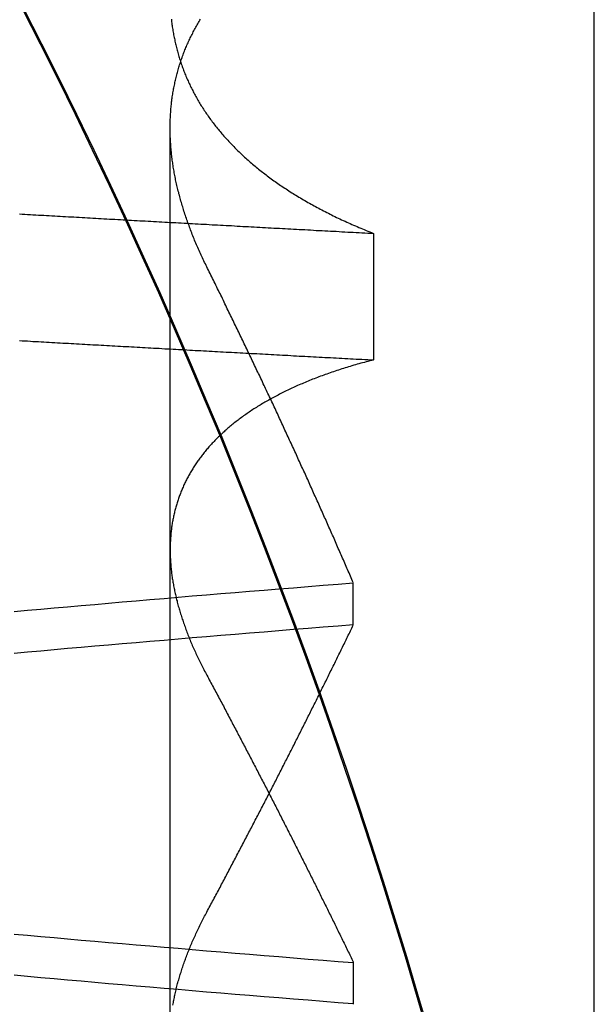
# Model space of a CAD drawing. Extents: x 114 to 928, y 64 to 1135.
# Drawn here: x 316 to 316, y 1049 to 1050 of the extents above; entities that cross this region are included whole.
import ezdxf

# ---------------------------------------------------------------- set-up
doc = ezdxf.new("R2010")
doc.units = 0
doc.header["$LTSCALE"] = 4
doc.linetypes.add('HIDDEN', pattern=[9.525, 6.35, -3.175])
for name, color, linetype in [('AM_3', 2, 'HIDDEN'), ('OBRYS', 7, 'CONTINUOUS'), ('SKRYTÁ__ISO_', 2, 'HIDDEN'), ('VIDITELNÁ__ISO_', 7, 'CONTINUOUS')]:
    doc.layers.add(name, color=color, linetype=linetype)

# ---------------------------------------------------------------- blocks, each defined once
blk = doc.blocks.new('A$C4B7440DB')
at = {"layer": 'SKRYTÁ__ISO_'}
for p, q in [((8.3751, 19.803), (9.3074, 19.803)), ((8.4521, 19.6153), (8.4091, 19.6153)), ((8.7979, 19.6153), (8.8409, 19.6153)), ((9.1992, 19.5945), (9.0695, 19.5945))]:
    blk.add_line(p, q, dxfattribs=at)
for points in [[(8.3803, 19.5375, 0), (8.4191, 19.5488, 0), (8.4577, 19.5603, 0), (8.4963, 19.5721, 0), (8.5348, 19.5841, 0), (8.5732, 19.5965, 0), (8.6116, 19.6091, 0), (8.6498, 19.6219, 0), (8.688, 19.6351, 0), (8.7261, 19.6485, 0), (8.764, 19.6621, 0), (8.8019, 19.6761, 0), (8.8397, 19.6903, 0), (8.8773, 19.7047, 0), (8.9149, 19.7195, 0), (8.9524, 19.7344, 0), (8.9898, 19.7497, 0), (9.027, 19.7652, 0), (9.0642, 19.781, 0), (9.1012, 19.797, 0), (9.1381, 19.8133, 0), (9.1749, 19.8298, 0), (9.2116, 19.8466, 0), (9.2482, 19.8637, 0), (9.2846, 19.881, 0), (9.321, 19.8985, 0), (9.3572, 19.9164, 0), (9.3933, 19.9344, 0), (9.4292, 19.9528, 0)], [(8.4094, 19.6153, 0), (8.4106, 19.6307, 0), (8.4119, 19.646, 0), (8.4131, 19.6613, 0), (8.4143, 19.6764, 0), (8.4155, 19.6915, 0), (8.4167, 19.7065, 0), (8.4179, 19.7214, 0), (8.4192, 19.7362, 0), (8.4204, 19.751, 0), (8.4216, 19.7657, 0), (8.4228, 19.7803, 0), (8.424, 19.7948, 0), (8.4253, 19.8092, 0), (8.4265, 19.8236, 0), (8.4277, 19.8379, 0), (8.4289, 19.8521, 0), (8.4301, 19.8662, 0), (8.4314, 19.8803, 0), (8.4326, 19.8942, 0), (8.4338, 19.9081, 0), (8.435, 19.9219, 0), (8.4362, 19.9356, 0), (8.4375, 19.9492, 0), (8.4387, 19.9628, 0)], [(8.769, 19.9628, 0), (8.7702, 19.9492, 0), (8.7714, 19.9356, 0), (8.7727, 19.9219, 0), (8.7739, 19.9081, 0), (8.7751, 19.8942, 0), (8.7763, 19.8803, 0), (8.7775, 19.8662, 0), (8.7787, 19.8521, 0), (8.78, 19.8379, 0), (8.7812, 19.8236, 0), (8.7824, 19.8092, 0), (8.7836, 19.7948, 0), (8.7848, 19.7803, 0), (8.7861, 19.7657, 0), (8.7873, 19.751, 0), (8.7885, 19.7362, 0), (8.7897, 19.7214, 0), (8.7909, 19.7065, 0), (8.7921, 19.6915, 0), (8.7934, 19.6764, 0), (8.7946, 19.6613, 0), (8.7958, 19.646, 0), (8.797, 19.6307, 0), (8.7982, 19.6153, 0)], [(8.8406, 19.6153, 0), (8.8394, 19.6307, 0), (8.8381, 19.646, 0), (8.8369, 19.6613, 0), (8.8357, 19.6764, 0), (8.8345, 19.6915, 0), (8.8333, 19.7065, 0), (8.8321, 19.7214, 0), (8.8308, 19.7362, 0), (8.8296, 19.751, 0), (8.8284, 19.7657, 0), (8.8272, 19.7803, 0), (8.826, 19.7948, 0), (8.8247, 19.8092, 0), (8.8235, 19.8236, 0), (8.8223, 19.8379, 0), (8.8211, 19.8521, 0), (8.8199, 19.8662, 0), (8.8186, 19.8802, 0), (8.8174, 19.8942, 0), (8.8162, 19.9081, 0), (8.815, 19.9219, 0), (8.8138, 19.9356, 0), (8.8125, 19.9492, 0), (8.8113, 19.9628, 0)], [(8.481, 19.9628, 0), (8.4798, 19.9492, 0), (8.4786, 19.9356, 0), (8.4773, 19.9219, 0), (8.4761, 19.9081, 0), (8.4749, 19.8942, 0), (8.4737, 19.8802, 0), (8.4725, 19.8662, 0), (8.4713, 19.8521, 0), (8.47, 19.8379, 0), (8.4688, 19.8236, 0), (8.4676, 19.8092, 0), (8.4664, 19.7948, 0), (8.4652, 19.7803, 0), (8.4639, 19.7657, 0), (8.4627, 19.751, 0), (8.4615, 19.7362, 0), (8.4603, 19.7214, 0), (8.4591, 19.7065, 0), (8.4579, 19.6915, 0), (8.4566, 19.6764, 0), (8.4554, 19.6613, 0), (8.4542, 19.646, 0), (8.453, 19.6307, 0), (8.4518, 19.6153, 0)], [(9.0893, 19.9575, 0), (9.0892, 19.9547, 0), (9.089, 19.9519, 0), (9.0889, 19.9491, 0), (9.0887, 19.9463, 0), (9.0885, 19.9436, 0), (9.0884, 19.9408, 0), (9.0882, 19.938, 0), (9.0881, 19.9352, 0), (9.0879, 19.9324, 0), (9.0878, 19.9296, 0), (9.0876, 19.9269, 0), (9.0875, 19.9241, 0), (9.0873, 19.9213, 0), (9.0871, 19.9185, 0), (9.087, 19.9157, 0), (9.0868, 19.9129, 0), (9.0867, 19.9101, 0), (9.0865, 19.9073, 0), (9.0864, 19.9045, 0), (9.0862, 19.9017, 0), (9.0861, 19.8989, 0), (9.0859, 19.8961, 0), (9.0857, 19.8933, 0), (9.0856, 19.8905, 0), (9.0854, 19.8877, 0), (9.0853, 19.8849, 0), (9.0851, 19.8821, 0), (9.085, 19.8793, 0), (9.0848, 19.8764, 0), (9.0846, 19.8736, 0), (9.0845, 19.8708, 0), (9.0843, 19.868, 0), (9.0842, 19.8652, 0), (9.084, 19.8624, 0), (9.0839, 19.8595, 0), (9.0837, 19.8567, 0), (9.0836, 19.8539, 0), (9.0834, 19.8511, 0), (9.0832, 19.8482, 0), (9.0831, 19.8454, 0), (9.0829, 19.8426, 0), (9.0828, 19.8398, 0), (9.0826, 19.8369, 0), (9.0824, 19.8341, 0), (9.0823, 19.8313, 0), (9.0821, 19.8284, 0), (9.082, 19.8256, 0), (9.0818, 19.8228, 0), (9.0817, 19.8199, 0), (9.0815, 19.8171, 0), (9.0814, 19.8142, 0), (9.0812, 19.8114, 0), (9.081, 19.8085, 0), (9.0809, 19.8057, 0), (9.0807, 19.8029, 0), (9.0806, 19.8, 0), (9.0804, 19.7972, 0), (9.0803, 19.7943, 0), (9.0801, 19.7915, 0), (9.08, 19.7886, 0), (9.0798, 19.7857, 0), (9.0796, 19.7829, 0), (9.0795, 19.78, 0), (9.0793, 19.7772, 0), (9.0792, 19.7743, 0), (9.079, 19.7715, 0), (9.0788, 19.7686, 0), (9.0787, 19.7657, 0), (9.0785, 19.7629, 0), (9.0784, 19.76, 0), (9.0782, 19.7571, 0), (9.0781, 19.7543, 0), (9.0779, 19.7514, 0), (9.0778, 19.7485, 0), (9.0776, 19.7456, 0), (9.0774, 19.7428, 0), (9.0773, 19.7399, 0), (9.0771, 19.737, 0), (9.077, 19.7341, 0), (9.0768, 19.7313, 0), (9.0767, 19.7284, 0), (9.0765, 19.7255, 0), (9.0763, 19.7226, 0), (9.0762, 19.7197, 0), (9.076, 19.7168, 0), (9.0759, 19.714, 0), (9.0757, 19.7111, 0), (9.0756, 19.7082, 0), (9.0754, 19.7053, 0), (9.0753, 19.7024, 0), (9.0751, 19.6995, 0), (9.0749, 19.6966, 0), (9.0748, 19.6937, 0), (9.0746, 19.6908, 0), (9.0745, 19.6879, 0), (9.0743, 19.685, 0), (9.0742, 19.6821, 0), (9.074, 19.6792, 0), (9.0738, 19.6763, 0), (9.0737, 19.6734, 0), (9.0735, 19.6705, 0), (9.0734, 19.6676, 0), (9.0732, 19.6647, 0), (9.0731, 19.6618, 0), (9.0729, 19.6589, 0), (9.0727, 19.656, 0), (9.0726, 19.6531, 0), (9.0724, 19.6501, 0), (9.0723, 19.6472, 0), (9.0721, 19.6443, 0), (9.072, 19.6414, 0), (9.0718, 19.6385, 0), (9.0716, 19.6355, 0), (9.0715, 19.6326, 0), (9.0713, 19.6297, 0), (9.0712, 19.6268, 0), (9.071, 19.6239, 0), (9.0709, 19.6209, 0), (9.0707, 19.618, 0), (9.0706, 19.6151, 0), (9.0704, 19.6121, 0), (9.0702, 19.6092, 0), (9.0701, 19.6063, 0), (9.0699, 19.6033, 0), (9.0698, 19.6004, 0), (9.0696, 19.5975, 0), (9.0695, 19.5945, 0)], [(9.2191, 19.9575, 0), (9.2189, 19.9547, 0), (9.2188, 19.9519, 0), (9.2186, 19.9491, 0), (9.2185, 19.9463, 0), (9.2183, 19.9436, 0), (9.2182, 19.9408, 0), (9.218, 19.938, 0), (9.2178, 19.9352, 0), (9.2177, 19.9324, 0), (9.2175, 19.9296, 0), (9.2174, 19.9269, 0), (9.2172, 19.9241, 0), (9.2171, 19.9213, 0), (9.2169, 19.9185, 0), (9.2167, 19.9157, 0), (9.2166, 19.9129, 0), (9.2164, 19.9101, 0), (9.2163, 19.9073, 0), (9.2161, 19.9045, 0), (9.216, 19.9017, 0), (9.2158, 19.8989, 0), (9.2157, 19.8961, 0), (9.2155, 19.8933, 0), (9.2153, 19.8905, 0), (9.2152, 19.8877, 0), (9.215, 19.8849, 0), (9.2149, 19.8821, 0), (9.2147, 19.8793, 0), (9.2146, 19.8764, 0), (9.2144, 19.8736, 0), (9.2142, 19.8708, 0), (9.2141, 19.868, 0), (9.2139, 19.8652, 0), (9.2138, 19.8624, 0), (9.2136, 19.8595, 0), (9.2135, 19.8567, 0), (9.2133, 19.8539, 0), (9.2132, 19.8511, 0), (9.213, 19.8482, 0), (9.2128, 19.8454, 0), (9.2127, 19.8426, 0), (9.2125, 19.8398, 0), (9.2124, 19.8369, 0), (9.2122, 19.8341, 0), (9.2121, 19.8313, 0), (9.2119, 19.8284, 0), (9.2117, 19.8256, 0), (9.2116, 19.8228, 0), (9.2114, 19.8199, 0), (9.2113, 19.8171, 0), (9.2111, 19.8142, 0), (9.211, 19.8114, 0), (9.2108, 19.8085, 0), (9.2106, 19.8057, 0), (9.2105, 19.8029, 0), (9.2103, 19.8, 0), (9.2102, 19.7972, 0), (9.21, 19.7943, 0), (9.2099, 19.7915, 0), (9.2097, 19.7886, 0), (9.2096, 19.7857, 0), (9.2094, 19.7829, 0), (9.2092, 19.78, 0), (9.2091, 19.7772, 0), (9.2089, 19.7743, 0), (9.2088, 19.7715, 0), (9.2086, 19.7686, 0), (9.2085, 19.7657, 0), (9.2083, 19.7629, 0), (9.2081, 19.76, 0), (9.208, 19.7571, 0), (9.2078, 19.7543, 0), (9.2077, 19.7514, 0), (9.2075, 19.7485, 0), (9.2074, 19.7456, 0), (9.2072, 19.7428, 0), (9.2071, 19.7399, 0), (9.2069, 19.737, 0), (9.2067, 19.7341, 0), (9.2066, 19.7313, 0), (9.2064, 19.7284, 0), (9.2063, 19.7255, 0), (9.2061, 19.7226, 0), (9.2059, 19.7197, 0), (9.2058, 19.7168, 0), (9.2056, 19.714, 0), (9.2055, 19.7111, 0), (9.2053, 19.7082, 0), (9.2052, 19.7053, 0), (9.205, 19.7024, 0), (9.2049, 19.6995, 0), (9.2047, 19.6966, 0), (9.2045, 19.6937, 0), (9.2044, 19.6908, 0), (9.2042, 19.6879, 0), (9.2041, 19.685, 0), (9.2039, 19.6821, 0), (9.2038, 19.6792, 0), (9.2036, 19.6763, 0), (9.2035, 19.6734, 0), (9.2033, 19.6705, 0), (9.2031, 19.6676, 0), (9.203, 19.6647, 0), (9.2028, 19.6618, 0), (9.2027, 19.6589, 0), (9.2025, 19.656, 0), (9.2023, 19.6531, 0), (9.2022, 19.6501, 0), (9.202, 19.6472, 0), (9.2019, 19.6443, 0), (9.2017, 19.6414, 0), (9.2016, 19.6385, 0), (9.2014, 19.6355, 0), (9.2013, 19.6326, 0), (9.2011, 19.6297, 0), (9.2009, 19.6268, 0), (9.2008, 19.6239, 0), (9.2006, 19.6209, 0), (9.2005, 19.618, 0), (9.2003, 19.6151, 0), (9.2002, 19.6121, 0), (9.2, 19.6092, 0), (9.1998, 19.6063, 0), (9.1997, 19.6033, 0), (9.1995, 19.6004, 0), (9.1994, 19.5975, 0), (9.1992, 19.5945, 0)], [(8.4082, 19.8001, 0), (8.4095, 19.7999, 0), (8.4108, 19.7996, 0), (8.4121, 19.7994, 0), (8.4133, 19.7992, 0), (8.4146, 19.7989, 0), (8.4159, 19.7986, 0), (8.4172, 19.7984, 0), (8.4185, 19.7981, 0), (8.4198, 19.7978, 0), (8.4211, 19.7975, 0), (8.4224, 19.7972, 0), (8.4237, 19.7969, 0), (8.425, 19.7966, 0), (8.4263, 19.7963, 0), (8.4276, 19.796, 0), (8.4289, 19.7956, 0), (8.4302, 19.7953, 0), (8.4315, 19.7949, 0), (8.4328, 19.7946, 0), (8.4341, 19.7942, 0), (8.4354, 19.7938, 0), (8.4368, 19.7934, 0), (8.4381, 19.793, 0), (8.4394, 19.7926, 0), (8.4407, 19.7922, 0), (8.4421, 19.7918, 0), (8.4434, 19.7914, 0), (8.4447, 19.791, 0), (8.446, 19.7905, 0), (8.4474, 19.7901, 0), (8.4487, 19.7896, 0), (8.45, 19.7892, 0), (8.4514, 19.7887, 0), (8.4527, 19.7882, 0), (8.4541, 19.7877, 0), (8.4554, 19.7873, 0), (8.4567, 19.7868, 0), (8.4581, 19.7862, 0), (8.4595, 19.7857, 0), (8.4608, 19.7852, 0), (8.4621, 19.7847, 0), (8.4635, 19.7841, 0), (8.4649, 19.7836, 0), (8.4662, 19.7831, 0), (8.4676, 19.7825, 0), (8.4689, 19.7819, 0), (8.4703, 19.7814, 0), (8.4717, 19.7808, 0), (8.473, 19.7802, 0), (8.4744, 19.7796, 0), (8.4758, 19.779, 0), (8.4772, 19.7784, 0), (8.4785, 19.7777, 0), (8.4799, 19.7771, 0), (8.4813, 19.7765, 0), (8.4827, 19.7758, 0), (8.484, 19.7752, 0), (8.4854, 19.7745, 0), (8.4868, 19.7739, 0), (8.4882, 19.7732, 0), (8.4896, 19.7725, 0), (8.491, 19.7718, 0), (8.4924, 19.7712, 0), (8.4938, 19.7705, 0), (8.4952, 19.7697, 0), (8.4966, 19.769, 0), (8.498, 19.7683, 0), (8.4994, 19.7676, 0), (8.5008, 19.7668, 0), (8.5022, 19.7661, 0), (8.5036, 19.7653, 0)], [(9.0695, 19.5945, 0), (9.069, 19.5964, 0), (9.0685, 19.5983, 0), (9.068, 19.6001, 0), (9.0675, 19.602, 0), (9.067, 19.6038, 0), (9.0665, 19.6056, 0), (9.066, 19.6075, 0), (9.0655, 19.6093, 0), (9.065, 19.6111, 0), (9.0645, 19.6129, 0), (9.064, 19.6147, 0), (9.0634, 19.6165, 0), (9.0629, 19.6182, 0), (9.0624, 19.62, 0), (9.0618, 19.6218, 0), (9.0613, 19.6235, 0), (9.0607, 19.6253, 0), (9.0602, 19.627, 0), (9.0596, 19.6287, 0), (9.0591, 19.6304, 0), (9.0585, 19.6321, 0), (9.0579, 19.6338, 0), (9.0574, 19.6355, 0), (9.0568, 19.6372, 0), (9.0562, 19.6389, 0), (9.0556, 19.6406, 0), (9.055, 19.6422, 0), (9.0545, 19.6439, 0), (9.0539, 19.6455, 0), (9.0533, 19.6471, 0), (9.0527, 19.6488, 0), (9.0521, 19.6504, 0), (9.0515, 19.652, 0), (9.0508, 19.6536, 0), (9.0502, 19.6552, 0), (9.0496, 19.6568, 0), (9.049, 19.6584, 0), (9.0483, 19.6599, 0), (9.0477, 19.6615, 0), (9.0471, 19.663, 0), (9.0464, 19.6646, 0), (9.0458, 19.6661, 0), (9.0451, 19.6676, 0), (9.0445, 19.6691, 0), (9.0438, 19.6707, 0), (9.0432, 19.6722, 0), (9.0425, 19.6737, 0), (9.0419, 19.6751, 0), (9.0412, 19.6766, 0), (9.0405, 19.6781, 0), (9.0398, 19.6795, 0), (9.0391, 19.681, 0), (9.0385, 19.6824, 0), (9.0378, 19.6839, 0), (9.0371, 19.6853, 0), (9.0364, 19.6867, 0), (9.0357, 19.6881, 0), (9.035, 19.6895, 0), (9.0343, 19.6909, 0), (9.0335, 19.6923, 0), (9.0328, 19.6937, 0), (9.0321, 19.695, 0), (9.0314, 19.6964, 0), (9.0306, 19.6977, 0), (9.0299, 19.6991, 0), (9.0292, 19.7004, 0), (9.0284, 19.7017, 0), (9.0277, 19.7031, 0), (9.0269, 19.7044, 0), (9.0262, 19.7057, 0), (9.0254, 19.707, 0), (9.0247, 19.7082, 0), (9.0239, 19.7095, 0), (9.0232, 19.7108, 0), (9.0224, 19.712, 0), (9.0216, 19.7133, 0), (9.0208, 19.7145, 0), (9.0201, 19.7158, 0), (9.0193, 19.717, 0), (9.0185, 19.7182, 0), (9.0177, 19.7194, 0), (9.0169, 19.7206, 0), (9.0161, 19.7218, 0), (9.0153, 19.723, 0), (9.0145, 19.7241, 0), (9.0137, 19.7253, 0), (9.0129, 19.7265, 0), (9.0121, 19.7276, 0), (9.0112, 19.7287, 0), (9.0104, 19.7299, 0), (9.0096, 19.731, 0), (9.0087, 19.7321, 0), (9.0079, 19.7332, 0), (9.0071, 19.7343, 0), (9.0062, 19.7354, 0), (9.0054, 19.7365, 0), (9.0045, 19.7375, 0), (9.0037, 19.7386, 0), (9.0028, 19.7396, 0), (9.002, 19.7407, 0), (9.0011, 19.7417, 0), (9.0002, 19.7427, 0), (8.9994, 19.7438, 0), (8.9985, 19.7448, 0), (8.9976, 19.7458, 0), (8.9968, 19.7467, 0), (8.9959, 19.7477, 0), (8.995, 19.7487, 0), (8.9941, 19.7497, 0), (8.9932, 19.7506, 0), (8.9923, 19.7516, 0), (8.9914, 19.7525, 0), (8.9905, 19.7534, 0), (8.9896, 19.7543, 0), (8.9887, 19.7553, 0), (8.9878, 19.7562, 0), (8.9869, 19.7571, 0), (8.9859, 19.7579, 0), (8.985, 19.7588, 0), (8.9841, 19.7597, 0), (8.9832, 19.7605, 0), (8.9822, 19.7614, 0), (8.9813, 19.7622, 0), (8.9804, 19.7631, 0), (8.9794, 19.7639, 0), (8.9785, 19.7647, 0), (8.9775, 19.7655, 0), (8.9766, 19.7663, 0), (8.9756, 19.7671, 0), (8.9747, 19.7679, 0), (8.9737, 19.7686, 0), (8.9727, 19.7694, 0), (8.9718, 19.7702, 0), (8.9708, 19.7709, 0), (8.9698, 19.7716, 0), (8.9688, 19.7724, 0), (8.9679, 19.7731, 0), (8.9669, 19.7738, 0), (8.9659, 19.7745, 0), (8.9649, 19.7752, 0), (8.9639, 19.7759, 0), (8.9629, 19.7766, 0), (8.9619, 19.7772, 0), (8.9609, 19.7779, 0), (8.9599, 19.7785, 0), (8.9589, 19.7792, 0), (8.9579, 19.7798, 0), (8.9569, 19.7804, 0), (8.9559, 19.781, 0), (8.9549, 19.7817, 0), (8.9538, 19.7823, 0), (8.9528, 19.7828, 0), (8.9518, 19.7834, 0), (8.9507, 19.784, 0), (8.9497, 19.7846, 0), (8.9487, 19.7851, 0), (8.9476, 19.7857, 0), (8.9466, 19.7862, 0), (8.9455, 19.7867, 0), (8.9445, 19.7873, 0), (8.9434, 19.7878, 0), (8.9424, 19.7883, 0), (8.9413, 19.7888, 0), (8.9403, 19.7893, 0), (8.9392, 19.7897, 0), (8.9381, 19.7902, 0), (8.937, 19.7907, 0), (8.936, 19.7911, 0), (8.9349, 19.7916, 0), (8.9338, 19.792, 0), (8.9327, 19.7924, 0), (8.9316, 19.7928, 0), (8.9306, 19.7932, 0), (8.9295, 19.7936, 0), (8.9284, 19.794, 0), (8.9273, 19.7944, 0), (8.9262, 19.7948, 0), (8.9251, 19.7952, 0), (8.924, 19.7955, 0), (8.9229, 19.7959, 0), (8.9218, 19.7962, 0), (8.9207, 19.7965, 0), (8.9195, 19.7969, 0), (8.9184, 19.7972, 0), (8.9173, 19.7975, 0), (8.9162, 19.7978, 0), (8.9151, 19.7981, 0), (8.9139, 19.7984, 0), (8.9128, 19.7986, 0), (8.9117, 19.7989, 0), (8.9105, 19.7992, 0), (8.9094, 19.7994, 0), (8.9083, 19.7996, 0), (8.9071, 19.7999, 0), (8.906, 19.8001, 0), (8.9048, 19.8003, 0), (8.9037, 19.8005, 0), (8.9025, 19.8007, 0), (8.9014, 19.8009, 0), (8.9002, 19.8011, 0), (8.8991, 19.8013, 0), (8.8979, 19.8014, 0), (8.8967, 19.8016, 0), (8.8956, 19.8017, 0), (8.8944, 19.8019, 0), (8.8932, 19.802, 0), (8.892, 19.8021, 0), (8.8909, 19.8022, 0), (8.8897, 19.8023, 0), (8.8885, 19.8024, 0), (8.8873, 19.8025, 0), (8.8861, 19.8026, 0), (8.8849, 19.8027, 0), (8.8837, 19.8027, 0), (8.8825, 19.8028, 0), (8.8813, 19.8028, 0), (8.8801, 19.8029, 0), (8.8789, 19.8029, 0), (8.8777, 19.8029, 0), (8.8765, 19.803, 0), (8.8753, 19.803, 0), (8.8741, 19.803, 0), (8.8729, 19.8029, 0), (8.8717, 19.8029, 0), (8.8704, 19.8029, 0), (8.8692, 19.8029, 0), (8.868, 19.8028, 0), (8.8668, 19.8028, 0), (8.8655, 19.8027, 0), (8.8643, 19.8027, 0), (8.8631, 19.8026, 0), (8.8618, 19.8025, 0), (8.8606, 19.8024, 0), (8.8593, 19.8023, 0), (8.8581, 19.8022, 0), (8.8569, 19.8021, 0), (8.8556, 19.802, 0), (8.8544, 19.8018, 0), (8.8531, 19.8017, 0), (8.8519, 19.8015, 0), (8.8506, 19.8014, 0), (8.8493, 19.8012, 0), (8.8481, 19.8011, 0), (8.8468, 19.8009, 0), (8.8455, 19.8007, 0), (8.8443, 19.8005, 0), (8.843, 19.8003, 0), (8.8417, 19.8001, 0), (8.8405, 19.7999, 0), (8.8392, 19.7996, 0), (8.8379, 19.7994, 0), (8.8366, 19.7991, 0), (8.8353, 19.7989, 0), (8.834, 19.7986, 0), (8.8328, 19.7984, 0), (8.8315, 19.7981, 0), (8.8302, 19.7978, 0), (8.8289, 19.7975, 0), (8.8276, 19.7972, 0), (8.8263, 19.7969, 0), (8.825, 19.7966, 0), (8.8237, 19.7963, 0), (8.8224, 19.7959, 0), (8.8211, 19.7956, 0), (8.8198, 19.7953, 0), (8.8185, 19.7949, 0), (8.8171, 19.7946, 0), (8.8158, 19.7942, 0), (8.8145, 19.7938, 0), (8.8132, 19.7934, 0), (8.8119, 19.793, 0), (8.8105, 19.7926, 0), (8.8092, 19.7922, 0), (8.8079, 19.7918, 0), (8.8066, 19.7914, 0), (8.8052, 19.791, 0), (8.8039, 19.7905, 0), (8.8026, 19.7901, 0), (8.8012, 19.7896, 0), (8.7999, 19.7892, 0), (8.7986, 19.7887, 0), (8.7972, 19.7882, 0), (8.7959, 19.7877, 0), (8.7945, 19.7872, 0), (8.7932, 19.7867, 0), (8.7919, 19.7862, 0), (8.7905, 19.7857, 0), (8.7891, 19.7852, 0), (8.7878, 19.7847, 0), (8.7864, 19.7841, 0), (8.7851, 19.7836, 0), (8.7837, 19.783, 0), (8.7824, 19.7825, 0), (8.781, 19.7819, 0), (8.7796, 19.7813, 0), (8.7783, 19.7807, 0), (8.7769, 19.7802, 0), (8.7755, 19.7796, 0), (8.7742, 19.779, 0), (8.7728, 19.7783, 0), (8.7714, 19.7777, 0), (8.77, 19.7771, 0), (8.7687, 19.7765, 0), (8.7673, 19.7758, 0), (8.7659, 19.7752, 0), (8.7645, 19.7745, 0), (8.7631, 19.7739, 0), (8.7617, 19.7732, 0), (8.7604, 19.7725, 0), (8.759, 19.7718, 0), (8.7576, 19.7711, 0), (8.7562, 19.7704, 0), (8.7548, 19.7697, 0), (8.7534, 19.769, 0), (8.752, 19.7683, 0), (8.7506, 19.7676, 0), (8.7492, 19.7668, 0), (8.7478, 19.7661, 0), (8.7464, 19.7653, 0)], [(9.1648, 19.7653, 0), (9.1664, 19.7661, 0), (9.1679, 19.7668, 0), (9.1694, 19.7676, 0), (9.1709, 19.7683, 0), (9.1725, 19.769, 0), (9.174, 19.7698, 0), (9.1755, 19.7705, 0), (9.177, 19.7712, 0), (9.1785, 19.7719, 0), (9.18, 19.7726, 0), (9.1816, 19.7732, 0), (9.1831, 19.7739, 0), (9.1846, 19.7746, 0), (9.1861, 19.7752, 0), (9.1876, 19.7759, 0), (9.1891, 19.7765, 0), (9.1906, 19.7772, 0), (9.1921, 19.7778, 0), (9.1936, 19.7784, 0), (9.1951, 19.779, 0), (9.1966, 19.7796, 0), (9.1982, 19.7802, 0), (9.1997, 19.7808, 0), (9.2012, 19.7814, 0), (9.2027, 19.782, 0), (9.2041, 19.7825, 0), (9.2056, 19.7831, 0), (9.2071, 19.7836, 0), (9.2086, 19.7842, 0), (9.2101, 19.7847, 0), (9.2116, 19.7853, 0), (9.2131, 19.7858, 0), (9.2146, 19.7863, 0), (9.2161, 19.7868, 0), (9.2175, 19.7873, 0), (9.219, 19.7878, 0), (9.2205, 19.7883, 0), (9.222, 19.7888, 0), (9.2235, 19.7892, 0), (9.2249, 19.7897, 0), (9.2264, 19.7901, 0), (9.2279, 19.7906, 0), (9.2294, 19.791, 0), (9.2309, 19.7914, 0), (9.2323, 19.7919, 0), (9.2338, 19.7923, 0), (9.2353, 19.7927, 0), (9.2367, 19.7931, 0), (9.2382, 19.7935, 0), (9.2396, 19.7939, 0), (9.2411, 19.7942, 0), (9.2426, 19.7946, 0), (9.244, 19.795, 0), (9.2455, 19.7953, 0), (9.2469, 19.7957, 0), (9.2484, 19.796, 0), (9.2499, 19.7963, 0), (9.2513, 19.7966, 0), (9.2528, 19.797, 0), (9.2542, 19.7973, 0), (9.2556, 19.7976, 0), (9.2571, 19.7979, 0), (9.2585, 19.7981, 0), (9.26, 19.7984, 0), (9.2614, 19.7987, 0), (9.2629, 19.7989, 0), (9.2643, 19.7992, 0), (9.2657, 19.7994, 0), (9.2672, 19.7997, 0), (9.2686, 19.7999, 0), (9.27, 19.8001, 0), (9.2715, 19.8003, 0), (9.2729, 19.8005, 0), (9.2743, 19.8007, 0), (9.2757, 19.8009, 0), (9.2772, 19.8011, 0), (9.2786, 19.8012, 0), (9.28, 19.8014, 0), (9.2814, 19.8016, 0), (9.2828, 19.8017, 0), (9.2843, 19.8018, 0), (9.2857, 19.802, 0), (9.2871, 19.8021, 0), (9.2885, 19.8022, 0), (9.2899, 19.8023, 0), (9.2913, 19.8024, 0), (9.2927, 19.8025, 0), (9.2941, 19.8026, 0), (9.2955, 19.8027, 0), (9.2969, 19.8027, 0), (9.2983, 19.8028, 0), (9.2997, 19.8028, 0), (9.3011, 19.8029, 0), (9.3025, 19.8029, 0), (9.3039, 19.8029, 0), (9.3052, 19.803, 0), (9.3066, 19.803, 0), (9.308, 19.803, 0), (9.3094, 19.803, 0), (9.3108, 19.8029, 0), (9.3121, 19.8029, 0), (9.3135, 19.8029, 0), (9.3149, 19.8028, 0), (9.3163, 19.8028, 0), (9.3176, 19.8027, 0), (9.319, 19.8027, 0), (9.3204, 19.8026, 0), (9.3217, 19.8025, 0), (9.3231, 19.8024, 0), (9.3244, 19.8023, 0), (9.3258, 19.8022, 0), (9.3271, 19.8021, 0), (9.3285, 19.802, 0), (9.3299, 19.8018, 0), (9.3312, 19.8017, 0), (9.3325, 19.8016, 0), (9.3339, 19.8014, 0), (9.3352, 19.8012, 0), (9.3366, 19.8011, 0), (9.3379, 19.8009, 0), (9.3392, 19.8007, 0), (9.3406, 19.8005, 0), (9.3419, 19.8003, 0), (9.3432, 19.8001, 0), (9.3446, 19.7999, 0), (9.3459, 19.7996, 0), (9.3472, 19.7994, 0), (9.3485, 19.7991, 0), (9.3499, 19.7989, 0), (9.3512, 19.7986, 0), (9.3525, 19.7983, 0), (9.3538, 19.7981, 0), (9.3551, 19.7978, 0), (9.3564, 19.7975, 0), (9.3577, 19.7972, 0), (9.359, 19.7969, 0), (9.3603, 19.7965, 0), (9.3616, 19.7962, 0), (9.3629, 19.7959, 0), (9.3642, 19.7955, 0), (9.3655, 19.7952, 0), (9.3668, 19.7948, 0), (9.3681, 19.7944, 0), (9.3694, 19.794, 0), (9.3707, 19.7936, 0), (9.372, 19.7932, 0), (9.3732, 19.7928, 0), (9.3745, 19.7924, 0), (9.3758, 19.792, 0), (9.3771, 19.7916, 0), (9.3783, 19.7911, 0), (9.3796, 19.7907, 0), (9.3809, 19.7902, 0), (9.3821, 19.7897, 0), (9.3834, 19.7893, 0), (9.3847, 19.7888, 0), (9.3859, 19.7883, 0), (9.3872, 19.7878, 0), (9.3884, 19.7873, 0), (9.3897, 19.7867, 0), (9.3909, 19.7862, 0), (9.3922, 19.7857, 0), (9.3934, 19.7851, 0), (9.3946, 19.7846, 0), (9.3959, 19.784, 0), (9.3971, 19.7834, 0), (9.3983, 19.7829, 0), (9.3996, 19.7823, 0), (9.4008, 19.7817, 0), (9.402, 19.7811, 0), (9.4032, 19.7805, 0), (9.4045, 19.7798, 0), (9.4057, 19.7792, 0), (9.4069, 19.7786, 0), (9.4081, 19.7779, 0), (9.4093, 19.7773, 0), (9.4105, 19.7766, 0), (9.4117, 19.7759, 0), (9.4129, 19.7752, 0), (9.4141, 19.7745, 0), (9.4153, 19.7738, 0), (9.4165, 19.7731, 0), (9.4177, 19.7724, 0), (9.4189, 19.7717, 0)], [(9.4188, 19.8017, 0), (9.4175, 19.8016, 0), (9.4161, 19.8014, 0), (9.4148, 19.8012, 0), (9.4134, 19.8011, 0), (9.4121, 19.8009, 0), (9.4108, 19.8007, 0), (9.4094, 19.8005, 0), (9.4081, 19.8003, 0), (9.4068, 19.8001, 0), (9.4054, 19.7999, 0), (9.4041, 19.7996, 0), (9.4028, 19.7994, 0), (9.4015, 19.7991, 0), (9.4001, 19.7989, 0), (9.3988, 19.7986, 0), (9.3975, 19.7983, 0), (9.3962, 19.7981, 0), (9.3949, 19.7978, 0), (9.3936, 19.7975, 0), (9.3923, 19.7972, 0), (9.391, 19.7969, 0), (9.3897, 19.7965, 0), (9.3884, 19.7962, 0), (9.3871, 19.7959, 0), (9.3858, 19.7955, 0), (9.3845, 19.7952, 0), (9.3832, 19.7948, 0), (9.3819, 19.7944, 0), (9.3806, 19.794, 0), (9.3793, 19.7936, 0), (9.378, 19.7932, 0), (9.3768, 19.7928, 0), (9.3755, 19.7924, 0), (9.3742, 19.792, 0), (9.3729, 19.7916, 0), (9.3717, 19.7911, 0), (9.3704, 19.7907, 0), (9.3691, 19.7902, 0), (9.3679, 19.7897, 0), (9.3666, 19.7893, 0), (9.3653, 19.7888, 0), (9.3641, 19.7883, 0), (9.3628, 19.7878, 0), (9.3616, 19.7873, 0), (9.3603, 19.7867, 0), (9.3591, 19.7862, 0), (9.3578, 19.7857, 0), (9.3566, 19.7851, 0), (9.3554, 19.7846, 0), (9.3541, 19.784, 0), (9.3529, 19.7834, 0), (9.3517, 19.7829, 0), (9.3504, 19.7823, 0), (9.3492, 19.7817, 0), (9.348, 19.7811, 0), (9.3468, 19.7805, 0), (9.3455, 19.7798, 0), (9.3443, 19.7792, 0), (9.3431, 19.7786, 0), (9.3419, 19.7779, 0), (9.3407, 19.7773, 0), (9.3395, 19.7766, 0), (9.3383, 19.7759, 0), (9.3371, 19.7752, 0), (9.3359, 19.7745, 0), (9.3347, 19.7738, 0), (9.3335, 19.7731, 0), (9.3323, 19.7724, 0), (9.3311, 19.7717, 0), (9.3299, 19.771, 0), (9.3288, 19.7702, 0), (9.3276, 19.7695, 0), (9.3264, 19.7687, 0), (9.3252, 19.7679, 0), (9.3241, 19.7672, 0), (9.3229, 19.7664, 0), (9.3217, 19.7656, 0), (9.3206, 19.7648, 0), (9.3194, 19.764, 0), (9.3183, 19.7631, 0), (9.3171, 19.7623, 0), (9.3159, 19.7615, 0), (9.3148, 19.7606, 0), (9.3136, 19.7598, 0), (9.3125, 19.7589, 0), (9.3114, 19.758, 0), (9.3102, 19.7572, 0), (9.3091, 19.7563, 0), (9.308, 19.7554, 0), (9.3068, 19.7545, 0), (9.3057, 19.7535, 0), (9.3046, 19.7526, 0), (9.3035, 19.7517, 0), (9.3023, 19.7507, 0), (9.3012, 19.7498, 0), (9.3001, 19.7488, 0), (9.299, 19.7479, 0), (9.2979, 19.7469, 0), (9.2968, 19.7459, 0), (9.2957, 19.7449, 0), (9.2946, 19.7439, 0), (9.2935, 19.7429, 0), (9.2924, 19.7419, 0), (9.2913, 19.7408, 0), (9.2902, 19.7398, 0), (9.2891, 19.7387, 0), (9.2881, 19.7377, 0), (9.287, 19.7366, 0), (9.2859, 19.7355, 0), (9.2849, 19.7345, 0), (9.2838, 19.7334, 0), (9.2827, 19.7323, 0), (9.2817, 19.7312, 0), (9.2806, 19.73, 0), (9.2795, 19.7289, 0), (9.2785, 19.7278, 0), (9.2774, 19.7266, 0), (9.2764, 19.7255, 0), (9.2753, 19.7243, 0), (9.2743, 19.7231, 0), (9.2733, 19.722, 0), (9.2722, 19.7208, 0), (9.2712, 19.7196, 0), (9.2702, 19.7184, 0), (9.2692, 19.7172, 0), (9.2681, 19.7159, 0), (9.2671, 19.7147, 0), (9.2661, 19.7135, 0), (9.2651, 19.7122, 0), (9.2641, 19.711, 0), (9.2631, 19.7097, 0), (9.2621, 19.7084, 0), (9.2611, 19.7072, 0), (9.2601, 19.7059, 0), (9.2591, 19.7046, 0), (9.2581, 19.7033, 0), (9.2571, 19.702, 0), (9.2562, 19.7006, 0), (9.2552, 19.6993, 0), (9.2542, 19.698, 0), (9.2532, 19.6966, 0), (9.2523, 19.6953, 0), (9.2513, 19.6939, 0), (9.2503, 19.6925, 0), (9.2494, 19.6911, 0), (9.2484, 19.6897, 0), (9.2475, 19.6883, 0), (9.2465, 19.6869, 0), (9.2456, 19.6855, 0), (9.2447, 19.6841, 0), (9.2437, 19.6826, 0), (9.2428, 19.6812, 0), (9.2419, 19.6798, 0), (9.2409, 19.6783, 0), (9.24, 19.6768, 0), (9.2391, 19.6754, 0), (9.2382, 19.6739, 0), (9.2373, 19.6724, 0), (9.2364, 19.6709, 0), (9.2355, 19.6694, 0), (9.2346, 19.6678, 0), (9.2337, 19.6663, 0), (9.2328, 19.6648, 0), (9.2319, 19.6632, 0), (9.231, 19.6617, 0), (9.2301, 19.6601, 0), (9.2292, 19.6585, 0), (9.2284, 19.657, 0), (9.2275, 19.6554, 0), (9.2266, 19.6538, 0), (9.2257, 19.6522, 0), (9.2249, 19.6506, 0), (9.224, 19.649, 0), (9.2232, 19.6473, 0), (9.2223, 19.6457, 0), (9.2215, 19.644, 0), (9.2206, 19.6424, 0), (9.2198, 19.6407, 0), (9.2189, 19.639, 0), (9.2181, 19.6374, 0), (9.2173, 19.6357, 0), (9.2165, 19.634, 0), (9.2156, 19.6323, 0), (9.2148, 19.6306, 0), (9.214, 19.6288, 0), (9.2132, 19.6271, 0), (9.2124, 19.6254, 0), (9.2116, 19.6236, 0), (9.2108, 19.6219, 0), (9.21, 19.6201, 0), (9.2092, 19.6183, 0), (9.2084, 19.6166, 0), (9.2076, 19.6148, 0), (9.2068, 19.613, 0), (9.2061, 19.6112, 0), (9.2053, 19.6093, 0), (9.2045, 19.6075, 0), (9.2037, 19.6057, 0), (9.203, 19.6039, 0), (9.2022, 19.602, 0), (9.2015, 19.6002, 0), (9.2007, 19.5983, 0), (9.2, 19.5964, 0), (9.1992, 19.5945, 0)], [(8.7463, 19.7653, 0), (8.7447, 19.7644, 0), (8.7432, 19.7636, 0), (8.7416, 19.7628, 0), (8.74, 19.7619, 0), (8.7384, 19.7611, 0), (8.7369, 19.7602, 0), (8.7353, 19.7594, 0), (8.7337, 19.7585, 0), (8.7321, 19.7577, 0), (8.7305, 19.7568, 0), (8.7289, 19.756, 0), (8.7274, 19.7552, 0), (8.7258, 19.7543, 0), (8.7242, 19.7535, 0), (8.7226, 19.7526, 0), (8.7211, 19.7518, 0), (8.7195, 19.751, 0), (8.7179, 19.7501, 0), (8.7163, 19.7493, 0), (8.7148, 19.7484, 0), (8.7132, 19.7476, 0), (8.7116, 19.7468, 0), (8.7101, 19.7459, 0), (8.7085, 19.7451, 0), (8.7069, 19.7443, 0), (8.7053, 19.7434, 0), (8.7038, 19.7426, 0), (8.7022, 19.7418, 0), (8.7006, 19.741, 0), (8.699, 19.7401, 0), (8.6975, 19.7393, 0), (8.6959, 19.7385, 0), (8.6943, 19.7376, 0), (8.6928, 19.7368, 0), (8.6912, 19.736, 0), (8.6896, 19.7352, 0), (8.6881, 19.7343, 0), (8.6865, 19.7335, 0), (8.6849, 19.7327, 0), (8.6834, 19.7319, 0), (8.6818, 19.731, 0), (8.6802, 19.7302, 0), (8.6787, 19.7294, 0), (8.6771, 19.7286, 0), (8.6755, 19.7278, 0), (8.674, 19.7269, 0), (8.6724, 19.7261, 0), (8.6708, 19.7253, 0), (8.6693, 19.7245, 0), (8.6677, 19.7237, 0), (8.6662, 19.7228, 0), (8.6646, 19.722, 0), (8.6631, 19.7212, 0), (8.6615, 19.7204, 0), (8.6599, 19.7196, 0), (8.6584, 19.7188, 0), (8.6568, 19.718, 0), (8.6553, 19.7172, 0), (8.6537, 19.7163, 0), (8.6521, 19.7155, 0), (8.6506, 19.7147, 0), (8.649, 19.7139, 0), (8.6475, 19.7131, 0), (8.6459, 19.7123, 0), (8.6443, 19.7115, 0), (8.6428, 19.7107, 0), (8.6412, 19.7099, 0), (8.6397, 19.7091, 0), (8.6381, 19.7083, 0), (8.6366, 19.7075, 0), (8.635, 19.7067, 0), (8.6335, 19.7059, 0), (8.6319, 19.7051, 0), (8.6304, 19.7043, 0), (8.6288, 19.7035, 0), (8.6273, 19.7027, 0), (8.6257, 19.7019, 0), (8.6242, 19.7011, 0), (8.6226, 19.7003, 0), (8.6211, 19.6995, 0), (8.6195, 19.6987, 0), (8.618, 19.6979, 0), (8.6164, 19.6971, 0), (8.6149, 19.6963, 0), (8.6134, 19.6955, 0), (8.6118, 19.6947, 0), (8.6103, 19.6939, 0), (8.6087, 19.6931, 0), (8.6072, 19.6923, 0), (8.6056, 19.6915, 0), (8.6041, 19.6908, 0), (8.6025, 19.69, 0), (8.601, 19.6892, 0), (8.5995, 19.6884, 0), (8.5979, 19.6876, 0), (8.5964, 19.6868, 0), (8.5948, 19.686, 0), (8.5933, 19.6853, 0), (8.5918, 19.6845, 0), (8.5902, 19.6837, 0), (8.5887, 19.6829, 0), (8.5871, 19.6821, 0), (8.5856, 19.6813, 0), (8.5841, 19.6806, 0), (8.5825, 19.6798, 0), (8.581, 19.679, 0), (8.5795, 19.6782, 0), (8.5779, 19.6774, 0), (8.5764, 19.6767, 0), (8.5749, 19.6759, 0), (8.5733, 19.6751, 0), (8.5718, 19.6743, 0), (8.5703, 19.6736, 0), (8.5687, 19.6728, 0), (8.5672, 19.672, 0), (8.5657, 19.6712, 0), (8.5641, 19.6705, 0), (8.5626, 19.6697, 0), (8.5611, 19.6689, 0), (8.5595, 19.6682, 0), (8.558, 19.6674, 0), (8.5565, 19.6666, 0), (8.555, 19.6659, 0), (8.5534, 19.6651, 0), (8.5519, 19.6643, 0), (8.5504, 19.6636, 0), (8.5489, 19.6628, 0), (8.5473, 19.662, 0), (8.5458, 19.6613, 0), (8.5443, 19.6605, 0), (8.5428, 19.6597, 0), (8.5412, 19.659, 0), (8.5397, 19.6582, 0), (8.5382, 19.6574, 0), (8.5367, 19.6567, 0), (8.5352, 19.6559, 0), (8.5336, 19.6552, 0), (8.5321, 19.6544, 0), (8.5306, 19.6537, 0), (8.5291, 19.6529, 0), (8.5276, 19.6521, 0), (8.526, 19.6514, 0), (8.5245, 19.6506, 0), (8.523, 19.6499, 0), (8.5215, 19.6491, 0), (8.52, 19.6484, 0), (8.5185, 19.6476, 0), (8.5169, 19.6469, 0), (8.5154, 19.6461, 0), (8.5139, 19.6454, 0), (8.5124, 19.6446, 0), (8.5109, 19.6439, 0), (8.5094, 19.6431, 0), (8.5079, 19.6424, 0), (8.5064, 19.6416, 0), (8.5048, 19.6409, 0), (8.5033, 19.6401, 0), (8.5018, 19.6394, 0), (8.5003, 19.6386, 0), (8.4988, 19.6379, 0), (8.4973, 19.6372, 0), (8.4958, 19.6364, 0), (8.4943, 19.6357, 0), (8.4928, 19.6349, 0), (8.4913, 19.6342, 0), (8.4898, 19.6335, 0), (8.4883, 19.6327, 0), (8.4868, 19.632, 0), (8.4853, 19.6312, 0), (8.4838, 19.6305, 0), (8.4823, 19.6298, 0), (8.4808, 19.629, 0), (8.4793, 19.6283, 0), (8.4778, 19.6276, 0), (8.4763, 19.6268, 0), (8.4748, 19.6261, 0), (8.4733, 19.6254, 0), (8.4718, 19.6246, 0), (8.4703, 19.6239, 0), (8.4688, 19.6232, 0), (8.4673, 19.6225, 0), (8.4658, 19.6217, 0), (8.4643, 19.621, 0), (8.4628, 19.6203, 0), (8.4613, 19.6195, 0), (8.4598, 19.6188, 0), (8.4583, 19.6181, 0), (8.4568, 19.6174, 0), (8.4553, 19.6166, 0), (8.4538, 19.6159, 0), (8.4524, 19.6152, 0)], [(8.5036, 19.7653, 0), (8.5052, 19.7645, 0), (8.5067, 19.7637, 0), (8.5083, 19.7628, 0), (8.5099, 19.762, 0), (8.5115, 19.7611, 0), (8.5131, 19.7603, 0), (8.5146, 19.7594, 0), (8.5162, 19.7586, 0), (8.5178, 19.7577, 0), (8.5194, 19.7569, 0), (8.5209, 19.756, 0), (8.5225, 19.7552, 0), (8.5241, 19.7544, 0), (8.5257, 19.7535, 0), (8.5273, 19.7527, 0), (8.5288, 19.7518, 0), (8.5304, 19.751, 0), (8.532, 19.7502, 0), (8.5336, 19.7493, 0), (8.5351, 19.7485, 0), (8.5367, 19.7477, 0), (8.5383, 19.7468, 0), (8.5399, 19.746, 0), (8.5414, 19.7452, 0), (8.543, 19.7443, 0), (8.5446, 19.7435, 0), (8.5462, 19.7427, 0), (8.5477, 19.7418, 0), (8.5493, 19.741, 0), (8.5509, 19.7402, 0), (8.5524, 19.7393, 0), (8.554, 19.7385, 0), (8.5556, 19.7377, 0), (8.5572, 19.7369, 0), (8.5587, 19.736, 0), (8.5603, 19.7352, 0), (8.5618, 19.7344, 0), (8.5634, 19.7335, 0), (8.565, 19.7327, 0), (8.5665, 19.7319, 0), (8.5681, 19.7311, 0), (8.5697, 19.7303, 0), (8.5712, 19.7294, 0), (8.5728, 19.7286, 0), (8.5744, 19.7278, 0), (8.5759, 19.727, 0), (8.5775, 19.7262, 0), (8.5791, 19.7253, 0), (8.5806, 19.7245, 0), (8.5822, 19.7237, 0), (8.5838, 19.7229, 0), (8.5853, 19.7221, 0), (8.5869, 19.7213, 0), (8.5884, 19.7204, 0), (8.59, 19.7196, 0), (8.5916, 19.7188, 0), (8.5931, 19.718, 0), (8.5947, 19.7172, 0), (8.5962, 19.7164, 0), (8.5978, 19.7156, 0), (8.5993, 19.7148, 0), (8.6009, 19.714, 0), (8.6025, 19.7131, 0), (8.604, 19.7123, 0), (8.6056, 19.7115, 0), (8.6071, 19.7107, 0), (8.6087, 19.7099, 0), (8.6102, 19.7091, 0), (8.6118, 19.7083, 0), (8.6134, 19.7075, 0), (8.6149, 19.7067, 0), (8.6165, 19.7059, 0), (8.618, 19.7051, 0), (8.6196, 19.7043, 0), (8.6211, 19.7035, 0), (8.6227, 19.7027, 0), (8.6242, 19.7019, 0), (8.6258, 19.7011, 0), (8.6273, 19.7003, 0), (8.6289, 19.6995, 0), (8.6304, 19.6987, 0), (8.632, 19.6979, 0), (8.6335, 19.6971, 0), (8.635, 19.6963, 0), (8.6366, 19.6955, 0), (8.6381, 19.6947, 0), (8.6397, 19.6939, 0), (8.6412, 19.6932, 0), (8.6428, 19.6924, 0), (8.6443, 19.6916, 0), (8.6459, 19.6908, 0), (8.6474, 19.69, 0), (8.6489, 19.6892, 0), (8.6505, 19.6884, 0), (8.652, 19.6876, 0), (8.6536, 19.6868, 0), (8.6551, 19.6861, 0), (8.6567, 19.6853, 0), (8.6582, 19.6845, 0), (8.6597, 19.6837, 0), (8.6613, 19.6829, 0), (8.6628, 19.6821, 0), (8.6643, 19.6814, 0), (8.6659, 19.6806, 0), (8.6674, 19.6798, 0), (8.669, 19.679, 0), (8.6705, 19.6782, 0), (8.672, 19.6775, 0), (8.6736, 19.6767, 0), (8.6751, 19.6759, 0), (8.6766, 19.6751, 0), (8.6782, 19.6744, 0), (8.6797, 19.6736, 0), (8.6812, 19.6728, 0), (8.6828, 19.672, 0), (8.6843, 19.6713, 0), (8.6858, 19.6705, 0), (8.6874, 19.6697, 0), (8.6889, 19.6689, 0), (8.6904, 19.6682, 0), (8.6919, 19.6674, 0), (8.6935, 19.6666, 0), (8.695, 19.6659, 0), (8.6965, 19.6651, 0), (8.6981, 19.6643, 0), (8.6996, 19.6636, 0), (8.7011, 19.6628, 0), (8.7026, 19.662, 0), (8.7042, 19.6613, 0), (8.7057, 19.6605, 0), (8.7072, 19.6597, 0), (8.7087, 19.659, 0), (8.7103, 19.6582, 0), (8.7118, 19.6575, 0), (8.7133, 19.6567, 0), (8.7148, 19.6559, 0), (8.7163, 19.6552, 0), (8.7179, 19.6544, 0), (8.7194, 19.6537, 0), (8.7209, 19.6529, 0), (8.7224, 19.6522, 0), (8.7239, 19.6514, 0), (8.7255, 19.6506, 0), (8.727, 19.6499, 0), (8.7285, 19.6491, 0), (8.73, 19.6484, 0), (8.7315, 19.6476, 0), (8.733, 19.6469, 0), (8.7346, 19.6461, 0), (8.7361, 19.6454, 0), (8.7376, 19.6446, 0), (8.7391, 19.6439, 0), (8.7406, 19.6431, 0), (8.7421, 19.6424, 0), (8.7436, 19.6416, 0), (8.7451, 19.6409, 0), (8.7466, 19.6401, 0), (8.7482, 19.6394, 0), (8.7497, 19.6387, 0), (8.7512, 19.6379, 0), (8.7527, 19.6372, 0), (8.7542, 19.6364, 0), (8.7557, 19.6357, 0), (8.7572, 19.6349, 0), (8.7587, 19.6342, 0), (8.7602, 19.6335, 0), (8.7617, 19.6327, 0), (8.7632, 19.632, 0), (8.7647, 19.6312, 0), (8.7662, 19.6305, 0), (8.7677, 19.6298, 0), (8.7692, 19.629, 0), (8.7707, 19.6283, 0), (8.7722, 19.6276, 0), (8.7737, 19.6268, 0), (8.7752, 19.6261, 0), (8.7767, 19.6254, 0), (8.7782, 19.6246, 0), (8.7797, 19.6239, 0), (8.7812, 19.6232, 0), (8.7827, 19.6225, 0), (8.7842, 19.6217, 0), (8.7857, 19.621, 0), (8.7872, 19.6203, 0), (8.7887, 19.6195, 0), (8.7902, 19.6188, 0), (8.7917, 19.6181, 0), (8.7932, 19.6174, 0), (8.7947, 19.6166, 0), (8.7961, 19.6159, 0), (8.7976, 19.6152, 0)], [(8.8412, 19.6152, 0), (8.8428, 19.6159, 0), (8.8445, 19.6166, 0), (8.8462, 19.6174, 0), (8.8478, 19.6181, 0), (8.8495, 19.6188, 0), (8.8512, 19.6195, 0), (8.8529, 19.6203, 0), (8.8545, 19.621, 0), (8.8562, 19.6217, 0), (8.8579, 19.6224, 0), (8.8595, 19.6232, 0), (8.8612, 19.6239, 0), (8.8629, 19.6246, 0), (8.8645, 19.6253, 0), (8.8662, 19.6261, 0), (8.8679, 19.6268, 0), (8.8696, 19.6275, 0), (8.8712, 19.6283, 0), (8.8729, 19.629, 0), (8.8746, 19.6297, 0), (8.8763, 19.6305, 0), (8.8779, 19.6312, 0), (8.8796, 19.6319, 0), (8.8813, 19.6327, 0), (8.883, 19.6334, 0), (8.8846, 19.6341, 0), (8.8863, 19.6349, 0), (8.888, 19.6356, 0), (8.8897, 19.6364, 0), (8.8913, 19.6371, 0), (8.893, 19.6378, 0), (8.8947, 19.6386, 0), (8.8964, 19.6393, 0), (8.8981, 19.6401, 0), (8.8997, 19.6408, 0), (8.9014, 19.6416, 0), (8.9031, 19.6423, 0), (8.9048, 19.6431, 0), (8.9065, 19.6438, 0), (8.9081, 19.6446, 0), (8.9098, 19.6453, 0), (8.9115, 19.646, 0), (8.9132, 19.6468, 0), (8.9149, 19.6475, 0), (8.9166, 19.6483, 0), (8.9182, 19.6491, 0), (8.9199, 19.6498, 0), (8.9216, 19.6506, 0), (8.9233, 19.6513, 0), (8.925, 19.6521, 0), (8.9267, 19.6528, 0), (8.9283, 19.6536, 0), (8.93, 19.6543, 0), (8.9317, 19.6551, 0), (8.9334, 19.6558, 0), (8.9351, 19.6566, 0), (8.9368, 19.6574, 0), (8.9384, 19.6581, 0), (8.9401, 19.6589, 0), (8.9418, 19.6596, 0), (8.9435, 19.6604, 0), (8.9452, 19.6612, 0), (8.9469, 19.6619, 0), (8.9486, 19.6627, 0), (8.9503, 19.6635, 0), (8.9519, 19.6642, 0), (8.9536, 19.665, 0), (8.9553, 19.6658, 0), (8.957, 19.6665, 0), (8.9587, 19.6673, 0), (8.9604, 19.6681, 0), (8.9621, 19.6688, 0), (8.9638, 19.6696, 0), (8.9655, 19.6704, 0), (8.9671, 19.6712, 0), (8.9688, 19.6719, 0), (8.9705, 19.6727, 0), (8.9722, 19.6735, 0), (8.9739, 19.6742, 0), (8.9756, 19.675, 0), (8.9773, 19.6758, 0), (8.979, 19.6766, 0), (8.9807, 19.6774, 0), (8.9824, 19.6781, 0), (8.984, 19.6789, 0), (8.9857, 19.6797, 0), (8.9874, 19.6805, 0), (8.9891, 19.6812, 0), (8.9908, 19.682, 0), (8.9925, 19.6828, 0), (8.9942, 19.6836, 0), (8.9959, 19.6844, 0), (8.9976, 19.6852, 0), (8.9993, 19.6859, 0), (9.001, 19.6867, 0), (9.0027, 19.6875, 0), (9.0044, 19.6883, 0), (9.0061, 19.6891, 0), (9.0078, 19.6899, 0), (9.0095, 19.6907, 0), (9.0112, 19.6915, 0), (9.0129, 19.6922, 0), (9.0146, 19.693, 0), (9.0163, 19.6938, 0), (9.018, 19.6946, 0), (9.0197, 19.6954, 0), (9.0213, 19.6962, 0), (9.023, 19.697, 0), (9.0247, 19.6978, 0), (9.0265, 19.6986, 0), (9.0282, 19.6994, 0), (9.0298, 19.7002, 0), (9.0315, 19.701, 0), (9.0333, 19.7018, 0), (9.035, 19.7026, 0), (9.0366, 19.7034, 0), (9.0383, 19.7042, 0), (9.0401, 19.705, 0), (9.0418, 19.7058, 0), (9.0434, 19.7066, 0), (9.0451, 19.7074, 0), (9.0469, 19.7082, 0), (9.0486, 19.709, 0), (9.0503, 19.7098, 0), (9.052, 19.7106, 0), (9.0537, 19.7114, 0), (9.0554, 19.7122, 0), (9.0571, 19.713, 0), (9.0588, 19.7139, 0), (9.0605, 19.7147, 0), (9.0622, 19.7155, 0), (9.0639, 19.7163, 0), (9.0656, 19.7171, 0), (9.0673, 19.7179, 0), (9.069, 19.7187, 0), (9.0707, 19.7195, 0), (9.0724, 19.7203, 0), (9.0741, 19.7212, 0), (9.0758, 19.722, 0), (9.0775, 19.7228, 0), (9.0792, 19.7236, 0), (9.0809, 19.7244, 0), (9.0826, 19.7252, 0), (9.0844, 19.7261, 0), (9.0861, 19.7269, 0), (9.0878, 19.7277, 0), (9.0895, 19.7285, 0), (9.0912, 19.7294, 0), (9.0929, 19.7302, 0), (9.0946, 19.731, 0), (9.0963, 19.7318, 0), (9.098, 19.7326, 0), (9.0997, 19.7335, 0), (9.1014, 19.7343, 0), (9.1031, 19.7351, 0), (9.1049, 19.736, 0), (9.1066, 19.7368, 0), (9.1083, 19.7376, 0), (9.11, 19.7384, 0), (9.1117, 19.7393, 0), (9.1134, 19.7401, 0), (9.1151, 19.7409, 0), (9.1168, 19.7418, 0), (9.1186, 19.7426, 0), (9.1203, 19.7434, 0), (9.122, 19.7443, 0), (9.1237, 19.7451, 0), (9.1254, 19.7459, 0), (9.1271, 19.7468, 0), (9.1288, 19.7476, 0), (9.1305, 19.7484, 0), (9.1323, 19.7493, 0), (9.134, 19.7501, 0), (9.1357, 19.751, 0), (9.1374, 19.7518, 0), (9.1391, 19.7526, 0), (9.1408, 19.7535, 0), (9.1425, 19.7543, 0), (9.1442, 19.7552, 0), (9.146, 19.756, 0), (9.1477, 19.7569, 0), (9.1494, 19.7577, 0), (9.1511, 19.7586, 0), (9.1528, 19.7594, 0), (9.1545, 19.7603, 0), (9.1563, 19.7611, 0), (9.158, 19.7619, 0), (9.1597, 19.7628, 0), (9.1614, 19.7636, 0), (9.1631, 19.7645, 0), (9.1648, 19.7653, 0)]]:
    blk.add_polyline3d(points, dxfattribs=at)
at = {"layer": 'VIDITELNÁ__ISO_'}
blk.add_polyline3d([(8.3803, 19.5389, 0), (8.4191, 19.5502, 0), (8.4577, 19.5617, 0), (8.4963, 19.5735, 0), (8.5348, 19.5856, 0), (8.5732, 19.5979, 0), (8.6116, 19.6105, 0), (8.6498, 19.6234, 0), (8.688, 19.6365, 0), (8.7261, 19.6499, 0), (8.764, 19.6636, 0), (8.8019, 19.6775, 0), (8.8397, 19.6917, 0), (8.8773, 19.7061, 0), (8.9149, 19.7209, 0), (8.9524, 19.7359, 0), (8.9898, 19.7511, 0), (9.027, 19.7666, 0), (9.0642, 19.7824, 0), (9.1012, 19.7984, 0), (9.1381, 19.8147, 0), (9.1749, 19.8312, 0), (9.2116, 19.848, 0), (9.2482, 19.8651, 0), (9.2846, 19.8824, 0), (9.321, 19.9, 0), (9.3572, 19.9178, 0), (9.3933, 19.9359, 0), (9.4292, 19.9542, 0)], dxfattribs=at)
blk = doc.blocks.new('A$C07E735F5')
at = {"layer": 'VIDITELNÁ__ISO_'}
blk.add_line((15, 67), (15, 82), dxfattribs=at)
at = {"layer": 'OBRYS', "rotation": 90}
blk.add_blockref('A$C4B7440DB', (34.368, 71.0436), dxfattribs=at)

msp = doc.modelspace()

# ---------------------------------------------------------------- block references
at = {"layer": 'AM_3'}
msp.add_blockref('A$C07E735F5', (301.1232, 969.2861, -660.1845), dxfattribs=at)

doc.saveas('drawing.dxf')
